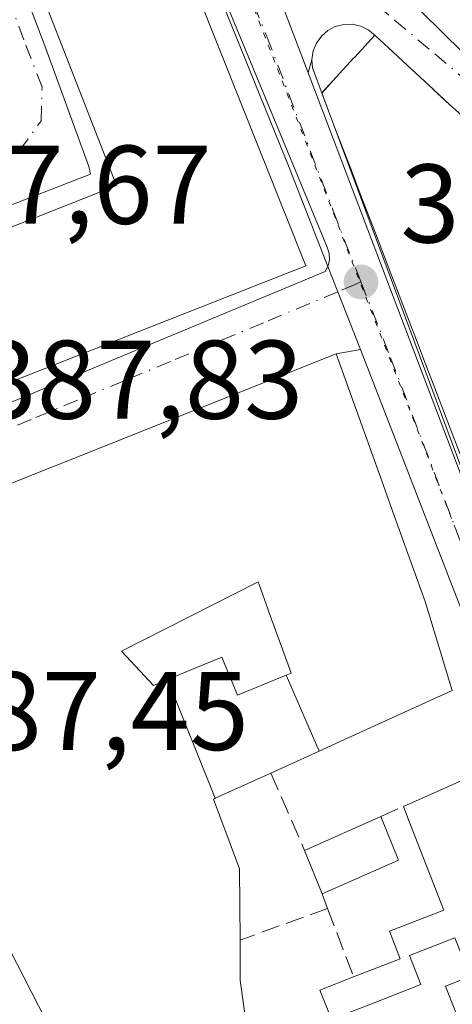
# Model space of a CAD drawing. Units: metres. Extents: x 607879 to 611340, y 4701508 to 4703875.
# Drawn here: x 611036 to 611075, y 4703714 to 4703802 of the extents above; entities that cross this region are included whole.
import ezdxf

# ---------------------------------------------------------------- set-up
doc = ezdxf.new("R2010")
doc.units = ezdxf.units.M
doc.header["$MEASUREMENT"] = 0
for name, pattern in [('DGN Style 3', [2.307223458686699, 1.648016756204785, -0.6592067024819142]), ('DGN Style 4', [2.6384748266838614, 1.318413404963828, -0.6592067024819142, 0.001648016756204785, -0.6592067024819142]), ('DGN Style 5', [1.1536117293433497, 0.4944050268614355, -0.6592067024819142])]:
    doc.linetypes.add(name, pattern=pattern)
for name, color, linetype, lineweight in [('Carretera de calzada única Cxs', 7, 'Continuous', 13), ('Carretera de calzada única eje', 7, 'DGN Style 4', 0), ('Comarca CxS', 21, 'Continuous', 0), ('Comunidad Autónoma CxS', 142, 'Continuous', 0), ('Curva de nivel normal', 30, 'Continuous', 0), ('Edificación Cxs', 1, 'Continuous', 13), ('Elemento construido', 1, 'Continuous', 0), ('Municipio CxS', 4, 'Continuous', 0), ('Muro lineal', 1, 'DGN Style 3', 13), ('Pastizal CxS', 92, 'Continuous', 0), ('Provincia CxS', 1, 'Continuous', 0), ('Punto de cota en terreno', 7, 'Continuous', 0), ('Rótulo de punto de cota en terreno', 7, 'Continuous', 0), ('Vía pecuaria eje', 92, 'DGN Style 5', 0), ('Vía urbana Cxs', 4, 'Continuous', 0), ('Vía urbana eje', 4, 'DGN Style 4', 0)]:
    doc.layers.add(name, color=color, linetype=linetype, lineweight=lineweight)
doc.styles.add('Style-Arial', font='txt')

# ---------------------------------------------------------------- blocks, each defined once
blk = doc.blocks.new('5PATER')
at = {"layer": 'Pastizal CxS', "linetype": 'Continuous', "lineweight": 0}
h = blk.add_hatch(color=51, dxfattribs=at)
edge = h.paths.add_edge_path()
edge.add_ellipse((0, 0), major_axis=(-0.1095731443231308, -0.1110710700762829), ratio=0.9994222409660322, start_angle=0, end_angle=360)
blk = doc.blocks.new('*U24')
at = {"layer": 'Vía urbana Cxs', "color": 4, "linetype": 'Continuous', "lineweight": 0}
for points in [[(611033.9938000003, 4703810.949100001, 392.4327999999951), (611038.3501000004, 4703799.5001, 393.0293999999994), (611042.1901000004, 4703788.9101, 394.4453999999969), (611042.3501000004, 4703788.2401, 394.5056999999942), (611026.2500999998, 4703781.9801, 390.0924999999988)], [(611031.8701, 4703766.390100001, 390.3791999999958), (611063.3501000004, 4703779.4901, 390.0072999999975), (611063.5970999999, 4703779.956599999, 390.3594000000012), (611064.4802000001, 4703777.6897, 390.0500000000029), (611066.5012999997, 4703772.501800001, 390.4817000000039), (611064.3300999999, 4703772.140100001, 391.6434000000008), (611030.7801000001, 4703758.7401, 393.0938000000024)]]:
    blk.add_polyline3d(points, dxfattribs=at)
blk = doc.blocks.new('*U26')
at = {"layer": 'Vía urbana Cxs', "color": 4, "linetype": 'Continuous', "lineweight": 0}
blk.add_polyline3d([(611075.3043000001, 4703793.7163, 393.5987000000023), (611074.4914999995, 4703794.4693, 393.6766000000061), (611074.4820999998, 4703794.4781, 393.6765000000014), (611073.0248999996, 4703795.828500001, 393.4251999999979), (611073.0157000005, 4703795.8369, 393.4222000000009), (611071.4870999996, 4703797.2533, 392.9903000000049), (611069.8444999997, 4703798.775699999, 393.0267000000022), (611067.8000999996, 4703800.670100001, 392.020199999999), (611067.2100999998, 4703801.1601, 391.3242999999929), (611066.5301000001, 4703801.5001, 390.5877000000037), (611065.7801999999, 4703801.6601, 390.1399999999995), (611065.0100999996, 4703801.6501, 389.928899999999), (611064.2600999996, 4703801.460100001, 389.9199999999983), (611063.5800999999, 4703801.100099999, 390.0639999999985), (611063.0100999996, 4703800.600099999, 390.3111999999965), (611062.5701000001, 4703799.9801, 390.6444999999949), (611062.2801000001, 4703799.270099999, 391.1006000000052), (611062.1601, 4703798.5101, 391.6487999999954), (611061.8371000001, 4703797.298400001, 392.2544999999955), (611056.1401000004, 4703812.300100001, 388.3224999999948)], dxfattribs=at)
blk = doc.blocks.new('*U34')
at = {"layer": 'Edificación Cxs', "color": 1, "linetype": 'Continuous', "lineweight": 13, "flags": 128}
for points, elevation in [([(611077.7301000003, 4703734.840100001), (611095.1201, 4703690.1801), (611086.3800999997, 4703686.770099999), (611083.5500999996, 4703694.050100001), (611075.9401000004, 4703691.090100001), (611069.9801000003, 4703706.380100001), (611076.6601, 4703708.9801), (611074.1201, 4703715.460100001), (611076.3202000001, 4703716.3201), (611074.9601999996, 4703719.800100001), (611070.8902000004, 4703718.210100001), (611071.9101, 4703715.610099999), (611067.0601000005, 4703713.710100001), (611063.9101999998, 4703712.4901), (611062.8701, 4703715.110099999), (611065.8901000004, 4703716.290100001), (611070.0701000001, 4703717.9101), (611069.1201, 4703720.380100001), (611073.9802000001, 4703722.2601), (611070.8701, 4703730.220100001), (611070.3543999996, 4703731.5615)], 394.176000000007), ([(611075.0102000004, 4703705.4801), (611078.5701000001, 4703696.920100001), (611080.3701, 4703697.0001), (611079.7600999996, 4703698.440099999), (611083.0100999996, 4703699.800100001), (611080.6700999998, 4703705.420100001), (611079.2301000003, 4703704.8301), (611078.3701, 4703706.880100001)], 394.1760000000068)]:
    blk.add_lwpolyline(points, close=True, dxfattribs=dict(at, elevation=elevation))

msp = doc.modelspace()

# ---------------------------------------------------------------- linework, layer by layer
at = {"layer": 'Carretera de calzada única Cxs', "color": 7, "linetype": 'Continuous', "lineweight": 13, "extrusion": (0.9332057085244662, 0.356366453417695, 0.04615253466325517), "elevation": 2246540.059009119, "flags": 128}
msp.add_lwpolyline([(4176298.798093566, -103401.4476122268), (4176247.947410766, -103399.4110420658), (4176194.720306469, -103405.4253508891)], dxfattribs=at)
at = {"layer": 'Carretera de calzada única Cxs', "color": 7, "linetype": 'Continuous', "lineweight": 13, "extrusion": (-0.9317890948957879, -0.3630001068608008, 7.107978541532075e-05), "elevation": -2276854.995214403, "flags": 128}
msp.add_lwpolyline([(-4161106.727288616, 552.3200658768981), (-4161112.294976791, 551.8883658758066), (-4161114.72781489, 552.1977658765866)], dxfattribs=at)
at = {"layer": 'Carretera de calzada única Cxs', "color": 7, "linetype": 'Continuous', "lineweight": 13}
for points in [[(611033.5100999996, 4703869.170100001, 389.0581999999995), (611042.0100999996, 4703847.050100001, 388.3603000000003), (611052.3031000001, 4703821.6361, 388.5942000000068), (611055.3661000002, 4703814.0733, 388.2243000000017), (611056.1401000004, 4703812.300100001, 388.3224999999948), (611061.8371000001, 4703797.298400001, 392.2544999999955), (611079.8901000004, 4703749.7601, 394.2888999999996), (611099.1380000003, 4703700.134299999, 388.2810000000027)], [(611192.7801000001, 4703511.9301, 387.5427999999956), (611162.0701000001, 4703559.340100001, 387.4170000000013), (611126.6001000004, 4703618.710100001, 387.7728999999963), (611104.1401000004, 4703675.920100001, 389.0485000000044), (611103.3501000004, 4703678.600099999, 389.0412000000069), (611096.3201000001, 4703694.6801, 389.5564000000013), (611083.0701000001, 4703729.7601, 390.0019000000029), (611070.3901000004, 4703762.520099999, 392.1193999999959), (611066.5012999997, 4703772.501800001, 390.4817000000039), (611064.4802000001, 4703777.6897, 390.0500000000029), (611063.5970999999, 4703779.956599999, 390.3594000000012), (611060.1401000004, 4703788.8301, 392.6517000000022), (611047.5100999996, 4703820.0001, 389.8122000000003), (611047.1275000004, 4703820.258500001, 389.7562999999937), (611046.0000999998, 4703821.020099999, 389.4532000000036), (611041.3280999997, 4703826.515900001, 388.3344999999972), (611037.2100999998, 4703831.360099999, 388.4640000000072), (611025.7801000001, 4703844.600099999, 391.2845999999991)], [(611052.3031000001, 4703821.6361, 388.5942000000068), (611055.3661000002, 4703814.0733, 388.2243000000017), (611056.1401000004, 4703812.300100001, 388.3224999999948), (611061.8371000001, 4703797.298400001, 392.2544999999955)], [(611063.5970999999, 4703779.956599999, 390.3594000000012), (611060.1401000004, 4703788.8301, 392.6517000000022), (611047.5100999996, 4703820.0001, 389.8122000000003), (611047.1275000004, 4703820.258500001, 389.7562999999937)], [(611104.1401000004, 4703675.920100001, 389.0485000000044), (611103.3501000004, 4703678.600099999, 389.0412000000069), (611096.3201000001, 4703694.6801, 389.5564000000013), (611083.0701000001, 4703729.7601, 390.0019000000029), (611070.3901000004, 4703762.520099999, 392.1193999999959), (611066.5012999997, 4703772.501800001, 390.4817000000039)]]:
    msp.add_polyline3d(points, dxfattribs=at)
at = {"layer": 'Carretera de calzada única eje', "color": 7, "linetype": 'DGN Style 4', "lineweight": 0}
for points in [[(611051.2801000001, 4703817.440099999, 388.9838000000018), (611051.8201000001, 4703816.1501, 388.8205000000016), (611058.1401000004, 4703800.5601, 388.8019000000059), (611064.0701000001, 4703784.9301, 392.5853999999963), (611066.5500999996, 4703778.5701, 391.8029999999999)], [(611066.5500999996, 4703778.5701, 391.8029999999999), (611069.2100999998, 4703771.770099999, 392.6690999999992), (611075.1401000004, 4703756.1501, 392.7394000000059), (611080.1901000004, 4703743.090100001, 392.1947999999975), (611092.7801000001, 4703710.590100001, 389.4048999999941), (611097.5301000001, 4703698.0701, 388.1796999999933)]]:
    msp.add_polyline3d(points, dxfattribs=at)
at = {"layer": 'Comarca CxS', "color": 21, "linetype": 'Continuous', "lineweight": 0}
msp.add_3dface([(611340.3800008345, 4701561.579982966), (607914.4600008078, 4701507.759982968), (607878.6700008081, 4703820.949982942), (611303.490000835, 4703874.779982942)], dxfattribs=at)
at = {"layer": 'Comunidad Autónoma CxS', "color": 142, "linetype": 'Continuous', "lineweight": 0}
msp.add_3dface([(611340.3800008345, 4701561.579982966), (607914.4600008078, 4701507.759982968), (607878.6700008081, 4703820.949982942), (611303.490000835, 4703874.779982942)], dxfattribs=at)
at = {"layer": 'Curva de nivel normal', "color": 30, "linetype": 'Continuous', "lineweight": 0, "elevation": 385, "flags": 128}
msp.add_lwpolyline([(611050.9792999999, 4703836.766600001), (611050.9199999999, 4703834.7301), (611052.9400000004, 4703829.420100001), (611055.1799999997, 4703823.2401), (611056.6900000004, 4703820.620100001), (611058.5499999998, 4703817.3101), (611062.3600000005, 4703812.600099999), (611067.9800000006, 4703807.460100001), (611071.9699999997, 4703802.780099999), (611075.6600000003, 4703799.140100001), (611079.6500000004, 4703796.120100001), (611086.5499999998, 4703789.700099999), (611090.04, 4703786.860099999), (611092.4900000002, 4703784.300100001), (611096.9500000002, 4703780.7601), (611099.9900000002, 4703778.800100001), (611102.2599999999, 4703776.420100001), (611106.4600000001, 4703773.8201), (611109.2894000001, 4703771.669)], dxfattribs=at)
at = {"layer": 'Edificación Cxs', "color": 1, "linetype": 'Continuous', "lineweight": 13, "flags": 128}
for points, elevation in [([(611061.6101000002, 4703780.0101), (611032.5500999996, 4703768.5701), (611027.6001000004, 4703780.460100001), (611044.6700999998, 4703787.220100001), (611034.2801000001, 4703813.890100001), (611046.2301000003, 4703818.690099999)], 396.6536000000052), ([(611059.8509999998, 4703743.326300001), (611055.4901000002, 4703741.540100001), (611054.1001000004, 4703744.940099999), (611049.2422000002, 4703742.9321), (611049.0837000003, 4703742.8663), (611047.9801000003, 4703742.4101), (611045.1201, 4703745.4801), (611057.3501000004, 4703751.6801), (611057.4347000001, 4703751.4453), (611058.2499000002, 4703749.188100001), (611058.2594999997, 4703749.1613), (611059.7581000002, 4703745.0111), (611059.7949000001, 4703744.909299999), (611060.3000999996, 4703743.5101)], 395.4668999999993), ([(611059.8509999998, 4703743.326300001), (611062.8096000003, 4703736.531400001), (611058.4801000003, 4703734.5601), (611053.4906000001, 4703732.293600001), (611049.2422000002, 4703742.9321), (611054.1001000004, 4703744.940099999), (611055.4901000002, 4703741.540100001)], 394.9713000000048)]:
    msp.add_lwpolyline(points, close=True, dxfattribs=dict(at, elevation=elevation))
for points, elevation in [([(611075.3740999997, 4703763.285300001), (611074.5727000004, 4703765.3781), (611073.1688999999, 4703769.044500001), (611072.3683000002, 4703771.135700001), (611072.0698999995, 4703771.915300001), (611071.6659000004, 4703772.9703), (611070.8651000002, 4703775.061899999), (611069.2385, 4703779.310500001), (611067.8513000002, 4703782.933700001), (611066.4967, 4703786.471700001), (611065.6955000004, 4703788.5645), (611064.2313000001, 4703792.388499999), (611063.0401, 4703795.5001), (611064.3340999996, 4703796.9055), (611064.3903000001, 4703796.966499999), (611064.5809000004, 4703797.173599999), (611064.6418000003, 4703797.239700001), (611065.9017000003, 4703798.608300001), (611066.0027000001, 4703798.717900001), (611067.8000999996, 4703800.670100001), (611069.8444999997, 4703798.775699999), (611071.4870999996, 4703797.2533), (611073.0157000005, 4703795.8369), (611073.0248999996, 4703795.828500001), (611073.0343000004, 4703795.819800001), (611074.4820999998, 4703794.4781), (611074.4914999995, 4703794.4693), (611075.3043000001, 4703793.7163)], 400.6435999999958), ([(611030.7801000001, 4703758.7401), (611064.3300999999, 4703772.140100001), (611068.8639000002, 4703759.4999), (611068.8788999999, 4703759.457900001), (611069.9787, 4703756.392100001), (611069.9808999998, 4703756.385700001), (611072.3000999996, 4703749.920100001), (611074.7301000003, 4703741.960100001), (611065.0844999999, 4703737.567700001), (611062.8096000003, 4703736.531400001), (611059.8509999998, 4703743.326300001), (611060.3000999996, 4703743.5101), (611059.7949000001, 4703744.909299999), (611059.7581000002, 4703745.0111), (611058.2594999997, 4703749.1613), (611058.2499000002, 4703749.188100001), (611057.4347000001, 4703751.4453), (611057.3501000004, 4703751.6801), (611045.1201, 4703745.4801), (611047.9801000003, 4703742.4101), (611049.0837000003, 4703742.8663), (611049.2422000002, 4703742.9321), (611053.4906000001, 4703732.293600001), (611053.4759000001, 4703732.2873), (611053.3501000004, 4703732.2301), (611055.6901000004, 4703725.960100001), (611055.7301000003, 4703719.590100001), (611055.7401000002, 4703715.970100001), (611056.4983000001, 4703710.688100001)], 396.3261999999958), ([(611046.1201, 4703697.2501), (611032.4700999996, 4703723.840100001)], 396.3261999999958)]:
    msp.add_lwpolyline(points, dxfattribs=dict(at, elevation=elevation))
at = {"layer": 'Edificación Cxs', "color": 1, "linetype": 'Continuous', "lineweight": 13, "extrusion": (-0.7331037961901251, 0.1307435149486183, 0.6674316124596646), "elevation": 167280.7807736179, "flags": 128}
msp.add_lwpolyline([(-4738014.251420165, -149400.732075173), (-4738015.053375279, -149401.4557503663), (-4738015.062086229, -149401.4474245429)], dxfattribs=at)
at = {"layer": 'Edificación Cxs', "color": 1, "linetype": 'Continuous', "lineweight": 13, "extrusion": (-0.5486316187497904, -0.2090879526082803, 0.8094971123988413), "elevation": -1318432.679236832, "flags": 128}
msp.add_lwpolyline([(-4177759.213992387, 1818459.246869949), (-4177752.34636247, 1818459.079613929), (-4177744.042848074, 1818458.382827392)], dxfattribs=at)
at = {"layer": 'Edificación Cxs', "color": 1, "linetype": 'Continuous', "lineweight": 13, "extrusion": (0.4144333567386052, -0.9100796623916413, 3.038895373114148e-05), "elevation": -4027530.131474794, "flags": 128}
msp.add_lwpolyline([(2505514.254978848, 515.2476270540374), (2505503.656357375, 515.8521270545034), (2505501.156573185, 515.8344270542983), (2505496.399377486, 513.6860270533153)], dxfattribs=at)
at = {"layer": 'Edificación Cxs', "color": 1, "linetype": 'Continuous', "lineweight": 13, "extrusion": (0.1643626365764484, 0.07306145046989032, 0.9836904737532401), "elevation": 444484.6142478507, "flags": 128}
msp.add_lwpolyline([(4050002.18465898, -2428664.955615145), (4050002.18465898, -2428673.161006621)], dxfattribs=at)
at = {"layer": 'Edificación Cxs', "color": 1, "linetype": 'Continuous', "lineweight": 13, "extrusion": (0.1692644434133254, 0.07524130087824833, 0.9826944056206519), "elevation": 457732.2882592718, "flags": 128}
msp.add_lwpolyline([(4049990.858357515, -2426212.097418573), (4049990.858357515, -2426219.70778467)], dxfattribs=at)
at = {"layer": 'Edificación Cxs', "color": 1, "linetype": 'Continuous', "lineweight": 13, "extrusion": (-0.1054467340851191, 0.265907684239389, 0.9582140104033272), "elevation": 1186698.699533492, "flags": 128}
msp.add_lwpolyline([(-2301959.598563462, -3973816.185236088), (-2301959.598563462, -3973811.774154401)], dxfattribs=at)
at = {"layer": 'Edificación Cxs', "color": 1, "linetype": 'Continuous', "lineweight": 13, "extrusion": (0.1237382633013147, -0.3062130439740113, 0.9438868649871894), "elevation": -1364359.621396323, "flags": 128}
msp.add_lwpolyline([(2328847.653354133, 3900436.708855542), (2328847.653354133, 3900441.176729238)], dxfattribs=at)
at = {"layer": 'Edificación Cxs', "color": 1, "linetype": 'Continuous', "lineweight": 13, "extrusion": (-0.1603870954727891, -0.07107465136677724, 0.9844919367566671), "elevation": -431936.1870490136, "flags": 128}
msp.add_lwpolyline([(-4052819.724763674, 2426218.29648223), (-4052819.724763674, 2426210.728214199)], dxfattribs=at)
at = {"layer": 'Edificación Cxs', "color": 1, "linetype": 'Continuous', "lineweight": 13}
for points in [[(611061.6101000002, 4703780.0101, 390.4517000000051), (611032.5500999996, 4703768.5701, 392.5019000000029), (611027.6001000004, 4703780.460100001, 392.1015999999945), (611044.6700999998, 4703787.220100001, 396.6536000000052), (611034.2801000001, 4703813.890100001, 392.2473999999929), (611046.2301000003, 4703818.690099999, 391.1572000000015), (611061.6101000002, 4703780.0101, 390.4517000000051)], [(611063.0471000001, 4703795.5077, 393.5415000000066), (611064.3340999996, 4703796.9055, 394.5289000000048), (611064.3903000001, 4703796.966499999, 394.5647999999928), (611064.5809000004, 4703797.173599999, 394.6820000000007), (611064.6418000003, 4703797.239700001, 394.7180999999982), (611065.9017000003, 4703798.608300001, 394.2832999999956), (611066.0027000001, 4703798.717900001, 394.2088999999978), (611067.8000999996, 4703800.670100001, 392.020199999999), (611069.8444999997, 4703798.775699999, 393.0267000000022), (611071.4870999996, 4703797.2533, 392.9903000000049), (611073.0157000005, 4703795.8369, 393.4222000000009), (611073.0248999996, 4703795.828500001, 393.4251999999979), (611073.0343000004, 4703795.819800001, 393.4284000000043), (611074.4820999998, 4703794.4781, 393.6765000000014), (611074.4914999995, 4703794.4693, 393.6766000000061), (611075.3043000001, 4703793.7163, 393.5987000000023)], [(611079.8201000001, 4703755.9901, 397.4560000000056), (611078.3701, 4703755.460100001, 395.4725999999937), (611076.2758999999, 4703760.9297, 396.3537000000069), (611075.3740999997, 4703763.285300001, 396.0544999999984), (611074.5727000004, 4703765.3781, 395.8613000000041), (611073.1688999999, 4703769.044500001, 396.1573000000063), (611072.3683000002, 4703771.135700001, 396.7636000000057), (611072.0698999995, 4703771.915300001, 396.8699999999953), (611071.6659000004, 4703772.9703, 396.7930000000051), (611070.8651000002, 4703775.061899999, 396.3041999999987), (611069.2385, 4703779.310500001, 395.5135000000009), (611067.8513000002, 4703782.933700001, 396.0669999999955), (611066.4967, 4703786.471700001, 396.7612999999984), (611065.6955000004, 4703788.5645, 396.4162999999971), (611064.2313000001, 4703792.388499999, 395.6135000000068), (611063.3748000005, 4703794.625800001, 394.0742000000027)], [(611056.6101000002, 4703709.9101, 391.2029999999941), (611056.7100999998, 4703709.110099999, 391.1261999999988), (611055.8453000003, 4703708.084100001, 392.2366000000038), (611047.0500999996, 4703697.6501, 391.5483999999997), (611046.1201, 4703697.2501, 390.5945000000065), (611032.4700999996, 4703723.840100001, 396.3261999999959), (611024.6700999998, 4703735.360099999, 393.4870999999985), (611030.7801000001, 4703758.7401, 393.0938000000024), (611064.3300999999, 4703772.140100001, 391.6434000000008), (611068.8639000002, 4703759.4999, 393.8000999999931), (611068.8788999999, 4703759.457900001, 393.7972000000009), (611069.9787, 4703756.392100001, 393.3628999999929), (611069.9808999998, 4703756.385700001, 393.3625000000029)], [(611059.7581000002, 4703745.0111, 394.9189000000042), (611058.2594999997, 4703749.1613, 394.0780999999988), (611058.2499000002, 4703749.188100001, 394.0804999999964), (611057.4347000001, 4703751.4453, 394.4774999999936), (611057.3501000004, 4703751.6801, 394.593200000003), (611045.1201, 4703745.4801, 393.7764000000025), (611047.9801000003, 4703742.4101, 393.0331000000006), (611049.0837000003, 4703742.8663, 392.7271999999939), (611049.2423, 4703742.9319, 392.6812999999966), (611054.1001000004, 4703744.940099999, 391.8736999999965), (611055.4901000002, 4703741.540100001, 391.8552999999956), (611059.8510999996, 4703743.326099999, 394.9713999999949), (611060.3000999996, 4703743.5101, 395.4668999999994), (611059.7949000001, 4703744.909299999, 394.9560999999958), (611059.7581000002, 4703745.0111, 394.9189000000042)], [(611059.7581000002, 4703745.0111, 394.9189000000042), (611058.2594999997, 4703749.1613, 394.0780999999988), (611058.2499000002, 4703749.188100001, 394.0804999999964), (611057.4347000001, 4703751.4453, 394.4774999999936), (611057.3501000004, 4703751.6801, 394.593200000003), (611045.1201, 4703745.4801, 393.7764000000025), (611047.9801000003, 4703742.4101, 393.0331000000006), (611049.0837000003, 4703742.8663, 392.7271999999939), (611049.2423, 4703742.9319, 392.6812999999966), (611054.1001000004, 4703744.940099999, 391.8736999999965), (611055.4901000002, 4703741.540100001, 391.8552999999956), (611059.8510999996, 4703743.326099999, 394.9713999999949), (611060.3000999996, 4703743.5101, 395.4668999999994), (611059.7949000001, 4703744.909299999, 394.9560999999958), (611059.7581000002, 4703745.0111, 394.9189000000042)], [(611058.4801000003, 4703734.5601, 391.2936000000045), (611053.4905000003, 4703732.2939, 392.4052999999985), (611053.4759000001, 4703732.2873, 392.4095999999991), (611053.3501000004, 4703732.2301, 392.4465000000055), (611055.6901000004, 4703725.960100001, 392.7666999999929), (611055.7301000003, 4703719.590100001, 392.2860999999975)], [(611065.8901000004, 4703716.290100001, 390.0896000000066), (611070.0701000001, 4703717.9101, 390.7823000000063), (611069.1201, 4703720.380100001, 390.5703999999969), (611073.9802000001, 4703722.2601, 393.213699999993), (611070.8701, 4703730.220100001, 393.0731999999989), (611070.3543999996, 4703731.5615, 392.4294999999984)], [(611055.7301000003, 4703719.590100001, 392.2860999999975), (611055.7401000002, 4703715.970100001, 391.8007000000071), (611056.4983000001, 4703710.688100001, 391.284799999994), (611056.6101000002, 4703709.9101, 391.2029999999941)], [(611069.9801000003, 4703706.380100001, 391.0583999999944), (611076.6601, 4703708.9801, 393.3695000000007), (611074.1201, 4703715.460100001, 392.2249000000011), (611076.3202000001, 4703716.3201, 394.1760000000068), (611074.9601999996, 4703719.800100001, 393.4640000000072), (611070.8902000004, 4703718.210100001, 390.9348000000027), (611071.9101, 4703715.610099999, 390.7406999999948), (611067.0601000005, 4703713.710100001, 389.7422999999981)], [(611067.0601000005, 4703713.710100001, 389.7422999999981), (611063.9101999998, 4703712.4901, 389.2541000000056), (611062.8701, 4703715.110099999, 389.5840999999928), (611065.8901000004, 4703716.290100001, 390.0896000000066)]]:
    msp.add_polyline3d(points, dxfattribs=at)
msp.add_3dface([(611069.9020999996, 4703726.738800001, 393.526199999993), (611063.0900999998, 4703723.720100001, 393.526199999993), (611061.5100999996, 4703727.630100001, 393.526199999993), (611068.3439999997, 4703730.6679, 393.526199999993)], dxfattribs=at)
at = {"layer": 'Elemento construido', "color": 1, "linetype": 'Continuous', "lineweight": 0}
for points in [[(611031.8701, 4703766.390100001, 390.3791999999958), (611063.3501000004, 4703779.4901, 390.0072999999975), (611063.6201, 4703780.0001, 390.3934000000008), (611063.7301000003, 4703780.550100001, 390.6855999999971), (611063.7100999998, 4703781.130100001, 390.8824000000022), (611063.5301000001, 4703781.670100001, 390.906799999997), (611047.7100999998, 4703819.9901, 389.7627999999968), (611047.1601, 4703820.2601, 389.747000000003), (611046.3300999999, 4703820.220100001, 389.9876999999979), (611033.3201000001, 4703814.380100001, 390.8959000000032), (611033.1401000004, 4703813.860099999, 390.9428000000044), (611033.1601, 4703813.140100001, 391.295100000003), (611038.3501000004, 4703799.5001, 393.0293999999994), (611042.1901000004, 4703788.9101, 394.4453999999969), (611042.3501000004, 4703788.2401, 394.5056999999942), (611026.2500999998, 4703781.9801, 390.0924999999988), (611025.6001000004, 4703781.2501, 390.1683000000049), (611025.5701000001, 4703780.0601, 390.8338999999978), (611030.4101, 4703767.380100001, 389.9793999999966), (611030.9801000003, 4703766.670100001, 390.0691999999981), (611031.8701, 4703766.390100001, 390.3791999999958)], [(611067.8000999996, 4703800.670100001, 392.020199999999), (611067.2100999998, 4703801.1601, 391.3242999999929), (611066.5301000001, 4703801.5001, 390.5877000000037), (611065.7801000001, 4703801.6601, 390.1399999999995), (611065.0100999996, 4703801.6501, 389.928899999999), (611064.2600999996, 4703801.460100001, 389.9199999999983), (611063.5800999999, 4703801.100099999, 390.0639999999985), (611063.0100999996, 4703800.600099999, 390.3111999999965), (611062.5701000001, 4703799.9801, 390.6444999999949), (611062.2801000001, 4703799.270099999, 391.1006000000052), (611062.1601, 4703798.5101, 391.6487999999954), (611062.2100999998, 4703797.7601, 392.2810000000027), (611077.1001000004, 4703757.690099999, 395.7035000000033), (611089.9101, 4703724.9301, 392.3718999999983), (611099.8901000004, 4703701.710100001, 388.3029999999999), (611100.6401000004, 4703701.210100001, 388.3084999999992), (611101.5100999996, 4703700.9301, 388.321299999996), (611102.8701, 4703700.9901, 388.3738000000012), (611137.6901000004, 4703715.3301, 388.235400000005), (611147.0800999999, 4703725.9301, 387.7541999999958), (611147.1401000004, 4703726.4801, 387.7548999999999), (611147.0800999999, 4703727.0101, 387.7716999999975), (611146.8000999996, 4703727.790100001, 387.9634999999981), (611140.8901000004, 4703733.050100001, 390.5044999999955)]]:
    msp.add_polyline3d(points, dxfattribs=at)
at = {"layer": 'Municipio CxS', "color": 4, "linetype": 'Continuous', "lineweight": 0}
msp.add_3dface([(611340.3800008345, 4701561.579982966), (607914.4600008078, 4701507.759982968), (607878.6700008081, 4703820.949982942), (611303.490000835, 4703874.779982942)], dxfattribs=at)
at = {"layer": 'Muro lineal', "color": 1, "linetype": 'DGN Style 3', "lineweight": 13, "extrusion": (-0.1134154399166685, 0.2593957091449337, 0.9590885277521077), "elevation": 1151200.380714063, "flags": 128}
msp.add_lwpolyline([(-2444247.94098053, -3898576.806675504), (-2444247.94098053, -3898568.920592653)], dxfattribs=at)
at = {"layer": 'Muro lineal', "color": 1, "linetype": 'DGN Style 3', "lineweight": 13, "extrusion": (-0.1287092021383724, -0.05720978065601352, 0.9900307986533523), "elevation": -347361.3113721192, "flags": 128}
msp.add_lwpolyline([(-4050053.89440533, 2444358.902189138), (-4050053.894405329, 2444361.124394826)], dxfattribs=at)
at = {"layer": 'Muro lineal', "color": 1, "linetype": 'DGN Style 3', "lineweight": 13, "extrusion": (0.1691831574177638, -0.4582043845778716, 0.8725971586017055), "elevation": -2051543.147188596, "flags": 128}
msp.add_lwpolyline([(2202484.119685384, 3665876.362696216), (2202484.119685384, 3665874.774580825)], dxfattribs=at)
at = {"layer": 'Muro lineal', "color": 1, "linetype": 'DGN Style 3', "lineweight": 13, "extrusion": (0.1132804621995558, 0.04089077908578346, 0.9927212504372074), "elevation": 261948.8649233873, "flags": 128}
msp.add_lwpolyline([(4216832.440580679, -2155947.681504017), (4216832.440580679, -2155939.285253339)], dxfattribs=at)
at = {"layer": 'Muro lineal', "color": 1, "linetype": 'DGN Style 3', "lineweight": 13, "extrusion": (0.06298993605395739, -0.1664346154806397, 0.984038508761588), "elevation": -743986.3475423936, "flags": 128}
msp.add_lwpolyline([(2236452.202353164, 4116208.122339178), (2236452.202353164, 4116201.461690855)], dxfattribs=at)
at = {"layer": 'Provincia CxS', "color": 1, "linetype": 'Continuous', "lineweight": 0}
msp.add_3dface([(611340.3800008345, 4701561.579982966), (607914.4600008078, 4701507.759982968), (607878.6700008081, 4703820.949982942), (611303.490000835, 4703874.779982942)], dxfattribs=at)
at = {"layer": 'Vía pecuaria eje', "color": 92, "linetype": 'DGN Style 5', "lineweight": 0}
msp.add_polyline3d([(611031.4563999996, 4703870.5044, 388.3675999999978), (611031.3926999997, 4703869.250700001, 388.2571999999927), (611038.6957, 4703850.372400001, 388.4968999999983), (611083.7197000004, 4703733.985900001, 390.9315000000061), (611099.7600999996, 4703693.762700001, 389.1923999999999), (611106.4658000004, 4703675.595600001, 390.0866999999998), (611119.2852999996, 4703643.075400001, 388.3978999999963), (611130.4440000001, 4703622.473200001, 387.6567000000068), (611140.1058, 4703605.3411, 387.9750000000058), (611146.0325999996, 4703594.221999999, 387.8426999999938), (611166.6061000006, 4703559.231699999, 387.4334999999992), (611178.8087999999, 4703539.283500001, 387.6606999999931), (611194.8543999996, 4703513.3983, 387.7333999999973), (611210.5412, 4703493.501, 387.6024000000034), (611234.1235999997, 4703456.7127, 387.1839000000036), (611252.1993000006, 4703431.848400001, 386.9720999999991), (611268.0459000003, 4703406.918099999, 386.957699999999), (611291.6864, 4703372.571799999, 386.5853999999963), (611311.9631000003, 4703343.468699999, 386.3568999999989)], dxfattribs=at)
at = {"layer": 'Vía urbana Cxs', "color": 4, "linetype": 'Continuous', "lineweight": 0, "extrusion": (0.1120269929829322, 0.4202572983034921, 0.9004630786799932), "elevation": 2045613.775224485, "flags": 128}
msp.add_lwpolyline([(621128.7857794238, -4234239.111647078), (621128.7857794238, -4234237.719017056)], dxfattribs=at)
at = {"layer": 'Vía urbana Cxs', "color": 4, "linetype": 'Continuous', "lineweight": 0, "extrusion": (0.2865796414423293, -0.6692026323756688, 0.6855945929864539), "elevation": -2972395.914223289, "flags": 128}
msp.add_lwpolyline([(2413389.441501127, 2799855.761296962), (2413423.536628761, 2799855.250433773), (2413423.947328221, 2799855.734098546)], dxfattribs=at)
at = {"layer": 'Vía urbana Cxs', "color": 4, "linetype": 'Continuous', "lineweight": 0, "extrusion": (-0.9317890948957879, -0.3630001068608008, 7.107978541532075e-05), "elevation": -2276854.995214403, "flags": 128}
msp.add_lwpolyline([(-4161106.727288616, 552.3200658768981), (-4161112.294976791, 551.8883658758066), (-4161114.72781489, 552.1977658765866)], dxfattribs=at)
at = {"layer": 'Vía urbana Cxs', "color": 4, "linetype": 'Continuous', "lineweight": 0, "extrusion": (0.04073281160977399, 0.006162901458005211, 0.9991510680092284), "elevation": 54270.56334115139, "flags": 128}
msp.add_lwpolyline([(4559426.052879782, -1306736.732919749), (4559417.822686383, -1306701.525959119), (4559395.619828165, -1306691.979008198)], dxfattribs=at)
at = {"layer": 'Vía urbana Cxs', "color": 4, "linetype": 'Continuous', "lineweight": 0, "extrusion": (0.4604126444014356, 0.07670009833361428, 0.8843852620837206), "elevation": 642467.8934562705, "flags": 128}
msp.add_lwpolyline([(4539416.663446627, -1216474.221542644), (4539416.663446627, -1216471.732670768)], dxfattribs=at)
at = {"layer": 'Vía urbana Cxs', "color": 4, "linetype": 'Continuous', "lineweight": 0}
for points in [[(611052.3031000001, 4703821.6361, 388.5942000000068), (611055.3661000002, 4703814.0733, 388.2243000000017), (611056.1401000004, 4703812.300100001, 388.3224999999948), (611061.8371000001, 4703797.298400001, 392.2544999999955)], [(611047.1275000004, 4703820.258500001, 389.7562999999937), (611046.3300999999, 4703820.220100001, 389.9876999999979), (611033.3201000001, 4703814.380100001, 390.8959000000032), (611033.1401000004, 4703813.860099999, 390.9428000000044), (611033.1601, 4703813.140100001, 391.295100000003), (611033.9938000003, 4703810.949100001, 392.4327999999951), (611038.3501000004, 4703799.5001, 393.0293999999994), (611042.1901000004, 4703788.9101, 394.4453999999969), (611042.3501000004, 4703788.2401, 394.5056999999942), (611026.2500999998, 4703781.9801, 390.0924999999988), (611025.6001000004, 4703781.2501, 390.1683000000049), (611025.5701000001, 4703780.0601, 390.8338999999978), (611030.4101, 4703767.380100001, 389.9793999999966), (611030.9801000003, 4703766.670100001, 390.0691999999981), (611031.8701, 4703766.390100001, 390.3791999999958)], [(611067.8000999996, 4703800.670100001, 392.020199999999), (611067.2100999998, 4703801.1601, 391.3242999999929), (611066.5301000001, 4703801.5001, 390.5877000000037), (611065.7801999999, 4703801.6601, 390.1399999999995), (611065.0100999996, 4703801.6501, 389.928899999999), (611064.2600999996, 4703801.460100001, 389.9199999999983), (611063.5800999999, 4703801.100099999, 390.0639999999985), (611063.0100999996, 4703800.600099999, 390.3111999999965), (611062.5701000001, 4703799.9801, 390.6444999999949), (611062.2801000001, 4703799.270099999, 391.1006000000052), (611062.1601, 4703798.5101, 391.6487999999954)], [(611100.557, 4703769.284700001, 394.3880000000063), (611100.5301000001, 4703769.3101, 394.3929999999964), (611101.0701000001, 4703769.840100001, 393.2831000000006), (611099.1451000003, 4703771.6239, 393.366399999999), (611096.2988999998, 4703774.261299999, 393.2722000000067), (611094.4301000005, 4703775.993100001, 393.3353000000061), (611092.7878999999, 4703777.514699999, 393.2312999999995), (611090.2291000001, 4703779.8859, 393.5412000000069), (611088.5865000002, 4703781.408100001, 393.3390999999974), (611086.9697000004, 4703782.906300001, 393.1854000000022), (611085.3274999997, 4703784.4279, 393.5583000000042), (611082.2972999997, 4703787.235900001, 393.2514999999985), (611079.4517000001, 4703789.8729, 393.723800000007), (611076.9469, 4703792.1939, 393.1095999999961), (611075.3043000001, 4703793.7163, 393.5987000000023), (611074.4914999995, 4703794.4693, 393.6766000000061), (611074.4820999998, 4703794.4781, 393.6765000000014), (611073.0343000004, 4703795.819800001, 393.4284000000043), (611073.0248999996, 4703795.828500001, 393.4251999999979), (611073.0157000005, 4703795.8369, 393.4222000000009), (611071.4870999996, 4703797.2533, 392.9903000000049), (611069.8444999997, 4703798.775699999, 393.0267000000022), (611067.8000999996, 4703800.670100001, 392.020199999999)]]:
    msp.add_polyline3d(points, dxfattribs=at)
at = {"layer": 'Vía urbana eje', "color": 4, "linetype": 'DGN Style 4', "lineweight": 0}
for points in [[(611020.5100999996, 4703783.4001, 388.0553999999975), (611024.3701, 4703785.140100001, 388.6739999999991), (611028.2500999998, 4703786.880100001, 388.7410999999993), (611032.1201, 4703788.600099999, 388.2709000000032), (611035.9801000003, 4703790.340100001, 388.9116000000067), (611037.9200999998, 4703793.0001, 389.6477000000014), (611038.0100999996, 4703796.0101, 390.9817999999942), (611036.3901000004, 4703800.2601, 391.3850999999996), (611034.7801000001, 4703804.5001, 391.4823000000033), (611033.1700999998, 4703808.7501, 390.6227000000072), (611031.5500999996, 4703812.9901, 390.0769), (611029.9200999998, 4703817.2401, 390.3292999999976)], [(611051.2801000001, 4703817.440099999, 388.9838000000018), (611055.3661000002, 4703814.0733, 388.2243000000017), (611058.7600999996, 4703811.1601, 388.1279000000068), (611062.3501000004, 4703808.110099999, 388.1318000000028), (611065.9600999998, 4703805.0801, 388.3313999999955), (611069.5701000001, 4703802.040100001, 389.2305999999954), (611073.1700999998, 4703799.0001, 389.8680000000023), (611076.7600999996, 4703795.960100001, 389.9054000000033), (611083.9801000003, 4703789.880100001, 389.3105000000069), (611087.5701000001, 4703786.840100001, 388.8540000000066), (611091.1700999998, 4703783.800100001, 388.6711000000068), (611094.7801000001, 4703780.7601, 388.7237000000023), (611098.4200999998, 4703777.5001, 388.3359000000055), (611102.0500999996, 4703774.2401, 388.8071000000054), (611105.6901000004, 4703770.9801, 393.1487000000052), (611109.3201000001, 4703767.720100001, 392.5409000000073), (611112.9401000004, 4703764.460100001, 392.4450999999972), (611116.5800999999, 4703761.190099999, 393.039499999999), (611128.6880999999, 4703748.3671, 391.1897999999928), (611153.6549000005, 4703724.832699999, 388.7792999999947)], [(611066.5500999996, 4703778.5701, 391.8029999999999), (611066.0367000002, 4703778.3321, 391.3218000000052), (611064.4801000003, 4703777.6897, 390.0498999999982), (611061.9801000003, 4703776.6501, 389.7155000000057), (611057.8201000001, 4703774.9101, 391.269100000005), (611053.6700999998, 4703773.1801, 390.1380999999965), (611049.5100999996, 4703771.440099999, 390.8565999999992), (611045.3501000004, 4703769.720100001, 391.0969999999944), (611041.1901000004, 4703767.9801, 389.4673000000039), (611037.0301000001, 4703766.2501, 390.3466999999946), (611028.7100999998, 4703762.770099999, 388.4545999999973)]]:
    msp.add_polyline3d(points, dxfattribs=at)

# ---------------------------------------------------------------- block references
at = {"layer": 'Edificación Cxs', "color": 1, "linetype": 'Continuous', "lineweight": 13}
msp.add_blockref('*U34', (0, 0), dxfattribs=at)
at = {"layer": 'Punto de cota en terreno', "color": 7, "linetype": 'Continuous', "lineweight": 0, "xscale": 10, "yscale": 10, "zscale": 10}
msp.add_blockref('5PATER', (611066.5599999996, 4703778.57, 388.3399999999965), dxfattribs=at)
at = {"layer": 'Vía urbana Cxs', "color": 4, "linetype": 'Continuous', "lineweight": 0}
for name in ['*U26', '*U24']:
    msp.add_blockref(name, (0, 0), dxfattribs=at)

# ---------------------------------------------------------------- texts
at = {"layer": 'Rótulo de punto de cota en terreno', "color": 7, "linetype": 'Continuous', "lineweight": 0, "style": 'Style-Arial'}
for s, p in [('387,67', (611024.0477999998, 4703783.777100001)), ('388,34', (611070.0878, 4703782.097800001)), ('387,83', (611032.2378000002, 4703766.307800001)), ('387,45', (611027.3777999999, 4703736.617799999))]:
    msp.add_text(s, height=7.000000000000002, dxfattribs=at).set_placement(p)

doc.saveas('drawing.dxf')
